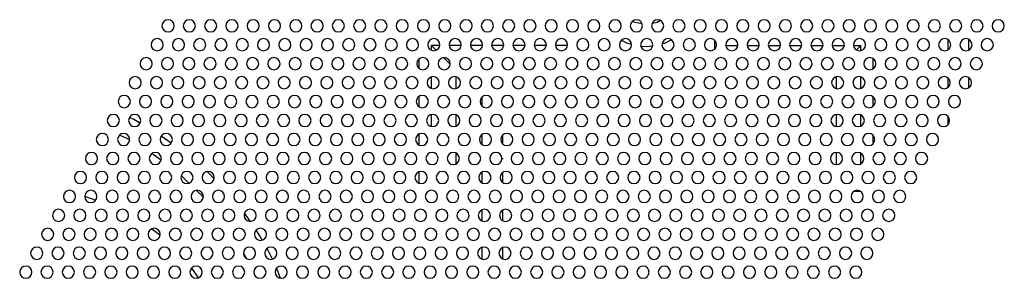
# Model space of a CAD drawing. Extents: x 16.2 to 89.7, y 7.6 to 67.8.
# Drawn here: x 57.4 to 60.6, y 37.8 to 38.7 of the extents above; entities that cross this region are included whole.
import ezdxf

# ---------------------------------------------------------------- set-up
doc = ezdxf.new("R2010")
doc.units = 0
doc.header["$MEASUREMENT"] = 0
doc.layers.get('0').update_dxf_attribs({"linetype": 'CONTINUOUS'})

msp = doc.modelspace()

# ---------------------------------------------------------------- linework, layer by layer
at = {"color": 7, "linetype": 'Continuous'}
for p, q in [((58.713, 38.6032), (58.7286, 38.5876)), ((58.713, 38.6032), (58.7286, 38.5876)), ((58.7403, 38.6032), (58.713, 38.6032)), ((58.713, 38.5876), (58.713, 38.6032)), ((58.7403, 38.6032), (58.713, 38.6032)), ((58.713, 38.5876), (58.713, 38.6032)), ((58.8092, 38.6032), (58.7704, 38.6032)), ((58.8092, 38.6032), (58.7704, 38.6032)), ((58.8781, 38.6032), (58.8393, 38.6032)), ((58.8781, 38.6032), (58.8393, 38.6032)), ((58.947, 38.6032), (58.9082, 38.6032)), ((58.947, 38.6032), (58.9082, 38.6032)), ((59.0159, 38.6032), (58.9771, 38.6032)), ((59.0159, 38.6032), (58.9771, 38.6032)), ((59.0848, 38.6032), (59.046, 38.6032)), ((59.0848, 38.6032), (59.046, 38.6032)), ((59.1537, 38.6032), (59.1148, 38.6032)), ((59.1537, 38.6032), (59.1148, 38.6032)), ((59.3907, 38.6009), (59.4079, 38.5992)), ((59.3907, 38.6009), (59.4079, 38.5992)), ((59.4079, 38.5992), (59.43, 38.6014)), ((59.4079, 38.5992), (59.43, 38.6014)), ((59.6303, 38.6032), (59.6303, 38.6193)), ((59.6303, 38.6032), (59.6303, 38.6193)), ((59.6303, 38.5915), (59.6303, 38.6032)), ((59.6303, 38.5915), (59.6303, 38.6032)), ((59.666, 38.6032), (59.7049, 38.6032)), ((59.666, 38.6032), (59.7049, 38.6032)), ((59.7349, 38.6032), (59.7738, 38.6032)), ((59.7349, 38.6032), (59.7738, 38.6032)), ((59.8038, 38.6032), (59.8427, 38.6032)), ((59.8038, 38.6032), (59.8427, 38.6032)), ((59.8727, 38.6032), (59.9116, 38.6032)), ((59.8727, 38.6032), (59.9116, 38.6032)), ((59.9416, 38.6032), (59.9805, 38.6032)), ((59.9416, 38.6032), (59.9805, 38.6032)), ((60.0105, 38.6032), (60.0494, 38.6032)), ((60.0105, 38.6032), (60.0494, 38.6032)), ((60.0794, 38.6032), (60.1028, 38.6032)), ((60.0794, 38.6032), (60.1028, 38.6032)), ((60.1028, 38.6032), (60.0886, 38.589)), ((60.1028, 38.6032), (60.0886, 38.589)), ((60.1028, 38.5863), (60.1028, 38.6032)), ((60.1028, 38.5863), (60.1028, 38.6032)), ((60.3849, 38.6218), (60.3849, 38.589)), ((60.3849, 38.6218), (60.3849, 38.589)), ((60.4518, 38.6228), (60.4518, 38.588)), ((60.4518, 38.6228), (60.4518, 38.588)), ((58.6736, 38.5284), (58.6736, 38.5596)), ((58.6736, 38.5284), (58.6736, 38.5596)), ((59.1854, 38.5525), (59.1854, 38.5355)), ((59.1854, 38.5525), (59.1854, 38.5355)), ((60.1421, 38.5607), (60.1421, 38.5273)), ((60.1421, 38.5607), (60.1421, 38.5273)), ((58.713, 38.4639), (58.713, 38.5014)), ((58.713, 38.4639), (58.713, 38.5014)), ((58.7917, 38.5017), (58.7917, 38.4636)), ((58.7917, 38.5017), (58.7917, 38.4636)), ((60.024, 38.4636), (60.024, 38.5017)), ((60.024, 38.4636), (60.024, 38.5017)), ((60.1028, 38.4639), (60.1028, 38.5014)), ((60.1028, 38.4639), (60.1028, 38.5014)), ((60.3849, 38.4979), (60.3849, 38.4674)), ((60.3849, 38.4979), (60.3849, 38.4674)), ((60.4518, 38.499), (60.4518, 38.4663)), ((60.4518, 38.499), (60.4518, 38.4663)), ((58.6736, 38.4046), (58.6736, 38.438)), ((58.6736, 38.4046), (58.6736, 38.438)), ((60.1421, 38.4369), (60.1421, 38.4057)), ((60.1421, 38.4369), (60.1421, 38.4057)), ((58.8757, 38.4345), (58.8757, 38.4081)), ((58.8757, 38.4345), (58.8757, 38.4081)), ((58.713, 38.3409), (58.713, 38.379)), ((58.713, 38.3409), (58.713, 38.379)), ((58.7917, 38.3787), (58.7917, 38.3412)), ((58.7917, 38.3787), (58.7917, 38.3412)), ((60.024, 38.3405), (60.024, 38.3793)), ((60.024, 38.3405), (60.024, 38.3793)), ((60.1028, 38.3421), (60.1028, 38.3776)), ((60.1028, 38.3421), (60.1028, 38.3776)), ((60.3849, 38.3732), (60.3849, 38.3466)), ((60.3849, 38.3732), (60.3849, 38.3466)), ((57.8704, 38.2867), (57.8385, 38.3095)), ((57.8704, 38.2867), (57.8385, 38.3095)), ((58.6736, 38.2808), (58.6736, 38.3163)), ((58.6736, 38.2808), (58.6736, 38.3163)), ((58.8757, 38.3137), (58.8757, 38.2833)), ((58.8757, 38.3137), (58.8757, 38.2833)), ((58.9426, 38.3118), (58.9426, 38.2853)), ((58.9426, 38.3118), (58.9426, 38.2853)), ((60.1421, 38.3124), (60.1421, 38.2846)), ((60.1421, 38.3124), (60.1421, 38.2846)), ((58.7917, 38.2549), (58.7917, 38.2194)), ((58.7917, 38.2549), (58.7917, 38.2194)), ((60.024, 38.2175), (60.024, 38.2568)), ((60.024, 38.2175), (60.024, 38.2568)), ((60.1028, 38.2205), (60.1028, 38.2538)), ((60.1028, 38.2205), (60.1028, 38.2538)), ((58.9426, 38.2381), (58.9426, 38.2346)), ((58.9426, 38.2381), (58.9426, 38.2346)), ((58.6736, 38.1571), (58.6736, 38.1945)), ((58.6736, 38.1571), (58.6736, 38.1945)), ((58.8757, 38.1921), (58.8757, 38.1595)), ((58.8757, 38.1921), (58.8757, 38.1595)), ((58.9426, 38.191), (58.9426, 38.1606)), ((58.9426, 38.191), (58.9426, 38.1606)), ((57.9283, 38.1574), (57.9053, 38.1796)), ((57.9283, 38.1574), (57.9053, 38.1796)), ((57.9746, 38.1126), (57.9528, 38.1337)), ((57.9746, 38.1126), (57.9528, 38.1337)), ((60.1028, 38.1307), (60.0805, 38.1307)), ((60.1028, 38.1307), (60.0805, 38.1307)), ((58.1269, 38.0334), (58.1081, 38.06)), ((58.1269, 38.0334), (58.1081, 38.06)), ((58.8757, 38.0704), (58.8757, 38.0357)), ((58.8757, 38.0704), (58.8757, 38.0357)), ((58.9426, 38.0693), (58.9426, 38.0368)), ((58.9426, 38.0693), (58.9426, 38.0368)), ((58.1146, 37.9136), (58.1074, 37.9288)), ((58.1146, 37.9136), (58.1074, 37.9288)), ((58.1984, 37.9114), (58.1809, 37.9456)), ((58.1984, 37.9114), (58.1809, 37.9456)), ((58.8757, 37.9487), (58.8757, 37.9118)), ((58.8757, 37.9487), (58.8757, 37.9118)), ((58.9426, 37.9477), (58.9426, 37.9129)), ((58.9426, 37.9477), (58.9426, 37.9129)), ((57.9365, 37.882), (57.9585, 37.8508)), ((57.9365, 37.882), (57.9585, 37.8508))]:
    msp.add_line(p, q, dxfattribs=at)
at = {"color": 7, "linetype": 'Continuous', "flags": 128}
for points in [[(59.3951, 38.6727), (59.3717, 38.6773), (59.3643, 38.6822)], [(59.3951, 38.6727), (59.3717, 38.6773), (59.3643, 38.6822)], [(59.4541, 38.684), (59.444, 38.6773), (59.4271, 38.6739)], [(59.4541, 38.684), (59.444, 38.6773), (59.4271, 38.6739)], [(59.3284, 38.6205), (59.3446, 38.6118), (59.3608, 38.6069)], [(59.3284, 38.6205), (59.3446, 38.6118), (59.3608, 38.6069)], [(59.4594, 38.6083), (59.4712, 38.6118), (59.4895, 38.6216)], [(59.4594, 38.6083), (59.4712, 38.6118), (59.4895, 38.6216)], [(58.7527, 38.5634), (58.7638, 38.5524), (58.7738, 38.5423)], [(58.7527, 38.5634), (58.7638, 38.5524), (58.7738, 38.5423)], [(57.77, 38.3511), (57.7497, 38.3632), (57.7357, 38.3701)], [(57.77, 38.3511), (57.7497, 38.3632), (57.7357, 38.3701)], [(57.7363, 38.2962), (57.7293, 38.3005), (57.7035, 38.3128)], [(57.7363, 38.2962), (57.7293, 38.3005), (57.7035, 38.3128)], [(57.8359, 38.2331), (57.8204, 38.245), (57.8076, 38.2528)], [(57.8359, 38.2331), (57.8204, 38.245), (57.8076, 38.2528)], [(58.0098, 38.1718), (57.9921, 38.1897), (57.9862, 38.1948)], [(58.0098, 38.1718), (57.9921, 38.1897), (57.9862, 38.1948)], [(57.591, 38.1147), (57.593, 38.1142), (57.6263, 38.1025)], [(57.591, 38.1147), (57.593, 38.1142), (57.6263, 38.1025)], [(57.8078, 38.0096), (57.8247, 37.9976), (57.8347, 37.9891)], [(57.8078, 38.0096), (57.8247, 37.9976), (57.8347, 37.9891)], [(58.1654, 37.9729), (58.1575, 37.9868), (58.1457, 38.0052)], [(58.1654, 37.9729), (58.1575, 37.9868), (58.1457, 38.0052)], [(58.2241, 37.8497), (58.2175, 37.8696), (58.212, 37.8818)], [(58.2241, 37.8497), (58.2175, 37.8696), (58.212, 37.8818)]]:
    msp.add_lwpolyline(points, dxfattribs=at)
at = {"color": 7, "linetype": 'Continuous'}
for centre, start, end in [((57.8606, 38.6668), 0, 180), ((57.8606, 38.6668), 180, 0), ((57.9295, 38.6668), 0, 180), ((57.9295, 38.6668), 180, 0), ((57.9984, 38.6668), 0, 180), ((57.9984, 38.6668), 180, 0), ((58.0673, 38.6668), 0, 180), ((58.0673, 38.6668), 180, 0), ((58.1362, 38.6668), 0, 180), ((58.1362, 38.6668), 180, 0), ((58.2051, 38.6668), 0, 180), ((58.2051, 38.6668), 180, 0), ((58.274, 38.6668), 0, 180), ((58.274, 38.6668), 180, 0), ((58.3429, 38.6668), 0, 180), ((58.3429, 38.6668), 180, 0), ((58.4118, 38.6668), 0, 180), ((58.4118, 38.6668), 180, 0), ((58.4807, 38.6668), 0, 180), ((58.4807, 38.6668), 180, 0), ((58.5496, 38.6668), 0, 180), ((58.5496, 38.6668), 180, 0), ((58.6185, 38.6668), 0, 180), ((58.6185, 38.6668), 180, 0), ((58.6874, 38.6668), 0, 180), ((58.6874, 38.6668), 180, 0), ((58.7563, 38.6668), 0, 180), ((58.7563, 38.6668), 180, 0), ((58.8252, 38.6668), 0, 180), ((58.8252, 38.6668), 180, 0), ((58.8941, 38.6668), 0, 180), ((58.8941, 38.6668), 180, 0), ((58.963, 38.6668), 0, 180), ((58.963, 38.6668), 180, 0), ((59.0319, 38.6668), 0, 180), ((59.0319, 38.6668), 180, 0), ((59.1008, 38.6668), 0, 180), ((59.1008, 38.6668), 180, 0), ((59.1697, 38.6668), 0, 180), ((59.1697, 38.6668), 180, 0), ((59.2386, 38.6668), 0, 180), ((59.2386, 38.6668), 180, 0), ((59.3075, 38.6668), 0, 180), ((59.3075, 38.6668), 180, 0), ((59.3764, 38.6668), 0, 180), ((59.3764, 38.6668), 180, 0), ((59.4453, 38.6668), 0, 180), ((59.4453, 38.6668), 180, 0), ((59.5142, 38.6668), 0, 180), ((59.5142, 38.6668), 180, 0), ((59.5831, 38.6668), 0, 180), ((59.5831, 38.6668), 180, 0), ((59.652, 38.6668), 0, 180), ((59.652, 38.6668), 180, 0), ((59.7209, 38.6668), 0, 180), ((59.7209, 38.6668), 180, 0), ((59.7898, 38.6668), 0, 180), ((59.7898, 38.6668), 180, 0), ((59.8587, 38.6668), 0, 180), ((59.8587, 38.6668), 180, 0), ((59.9276, 38.6668), 0, 180), ((59.9276, 38.6668), 180, 0), ((59.9965, 38.6668), 0, 180), ((59.9965, 38.6668), 180, 0), ((60.0654, 38.6668), 0, 180), ((60.0654, 38.6668), 180, 0), ((60.1343, 38.6668), 0, 180), ((60.1343, 38.6668), 180, 0), ((60.2032, 38.6668), 0, 180), ((60.2032, 38.6668), 180, 0), ((60.2721, 38.6668), 0, 180), ((60.2721, 38.6668), 180, 0), ((60.341, 38.6668), 0, 180), ((60.341, 38.6668), 180, 0), ((60.4099, 38.6668), 0, 180), ((60.4099, 38.6668), 180, 0), ((60.4788, 38.6668), 0, 180), ((60.4788, 38.6668), 180, 0), ((60.5477, 38.6668), 0, 180), ((60.5477, 38.6668), 180, 0), ((57.8252, 38.6054), 0, 180), ((57.8252, 38.6054), 180, 0), ((57.8941, 38.6054), 0, 180), ((57.8941, 38.6054), 180, 0), ((57.963, 38.6054), 0, 180), ((57.963, 38.6054), 180, 0), ((58.0319, 38.6054), 0, 180), ((58.0319, 38.6054), 180, 0), ((58.1008, 38.6054), 0, 180), ((58.1008, 38.6054), 180, 0), ((58.1697, 38.6054), 0, 180), ((58.1697, 38.6054), 180, 0), ((58.2386, 38.6054), 0, 180), ((58.2386, 38.6054), 180, 0), ((58.3075, 38.6054), 0, 180), ((58.3075, 38.6054), 180, 0), ((58.3764, 38.6054), 0, 180), ((58.3764, 38.6054), 180, 0), ((58.4453, 38.6054), 0, 180), ((58.4453, 38.6054), 180, 0), ((58.5142, 38.6054), 0, 180), ((58.5142, 38.6054), 180, 0), ((58.5831, 38.6054), 0, 180), ((58.5831, 38.6054), 180, 0), ((58.652, 38.6054), 0, 180), ((58.652, 38.6054), 180, 0), ((58.7209, 38.6054), 0, 180), ((58.7209, 38.6054), 180, 0), ((58.7898, 38.6054), 0, 180), ((58.7898, 38.6054), 180, 0), ((58.8587, 38.6054), 0, 180), ((58.8587, 38.6054), 180, 0), ((58.9276, 38.6054), 0, 180), ((58.9276, 38.6054), 180, 0), ((58.9965, 38.6054), 0, 180), ((58.9965, 38.6054), 180, 0), ((59.0654, 38.6054), 0, 180), ((59.0654, 38.6054), 180, 0), ((59.1343, 38.6054), 0, 180), ((59.1343, 38.6054), 180, 0), ((59.2032, 38.6054), 0, 180), ((59.2032, 38.6054), 180, 0), ((59.2721, 38.6054), 0, 180), ((59.2721, 38.6054), 180, 0), ((59.341, 38.6054), 0, 180), ((59.341, 38.6054), 180, 0), ((59.4099, 38.6054), 0, 180), ((59.4099, 38.6054), 180, 0), ((59.4788, 38.6054), 0, 180), ((59.4788, 38.6054), 180, 0), ((59.5477, 38.6054), 0, 180), ((59.5477, 38.6054), 180, 0), ((59.6166, 38.6054), 0, 180), ((59.6166, 38.6054), 180, 0), ((59.6854, 38.6054), 0, 180), ((59.6854, 38.6054), 180, 0), ((59.7543, 38.6054), 0, 180), ((59.7543, 38.6054), 180, 0), ((59.8232, 38.6054), 0, 180), ((59.8232, 38.6054), 180, 0), ((59.8921, 38.6054), 0, 180), ((59.8921, 38.6054), 180, 0), ((59.961, 38.6054), 0, 180), ((59.961, 38.6054), 180, 0), ((60.0299, 38.6054), 0, 180), ((60.0299, 38.6054), 180, 0), ((60.0988, 38.6054), 0, 180), ((60.0988, 38.6054), 180, 0), ((60.1677, 38.6054), 0, 180), ((60.1677, 38.6054), 180, 0), ((60.2366, 38.6054), 0, 180), ((60.2366, 38.6054), 180, 0), ((60.3055, 38.6054), 0, 180), ((60.3055, 38.6054), 180, 0), ((60.3744, 38.6054), 0, 180), ((60.3744, 38.6054), 180, 0), ((60.4433, 38.6054), 0, 180), ((60.4433, 38.6054), 180, 0), ((60.5122, 38.6054), 0, 180), ((60.5122, 38.6054), 180, 0), ((57.7898, 38.544), 0, 180), ((57.8587, 38.544), 0, 180), ((57.9276, 38.544), 0, 180), ((57.9965, 38.544), 0, 180), ((58.0654, 38.544), 0, 180), ((58.1343, 38.544), 0, 180), ((58.2032, 38.544), 0, 180), ((58.2721, 38.544), 0, 180), ((58.341, 38.544), 0, 180), ((58.4099, 38.544), 0, 180), ((58.4788, 38.544), 0, 180), ((58.5477, 38.544), 0, 180), ((58.6166, 38.544), 0, 180), ((58.6854, 38.544), 0, 180), ((58.7543, 38.544), 0, 180), ((58.8232, 38.544), 0, 180), ((58.8921, 38.544), 0, 180), ((58.961, 38.544), 0, 180), ((59.0299, 38.544), 0, 180), ((59.0988, 38.544), 0, 180), ((59.1677, 38.544), 0, 180), ((59.2366, 38.544), 0, 180), ((59.3055, 38.544), 0, 180), ((59.3744, 38.544), 0, 180), ((59.4433, 38.544), 0, 180), ((59.5122, 38.544), 0, 180), ((59.5811, 38.544), 0, 180), ((59.65, 38.544), 0, 180), ((59.7189, 38.544), 0, 180), ((59.7878, 38.544), 0, 180), ((59.8567, 38.544), 0, 180), ((59.9256, 38.544), 0, 180), ((59.9945, 38.544), 0, 180), ((60.0634, 38.544), 0, 180), ((60.1323, 38.544), 0, 180), ((60.2012, 38.544), 0, 180), ((60.2701, 38.544), 0, 180), ((60.339, 38.544), 0, 180), ((60.4079, 38.544), 0, 180), ((60.4768, 38.544), 0, 180), ((57.7898, 38.544), 180, 0), ((57.8587, 38.544), 180, 0), ((57.9276, 38.544), 180, 0), ((57.9965, 38.544), 180, 0), ((58.0654, 38.544), 180, 0), ((58.1343, 38.544), 180, 0), ((58.2032, 38.544), 180, 0), ((58.2721, 38.544), 180, 0), ((58.341, 38.544), 180, 0), ((58.4099, 38.544), 180, 0), ((58.4788, 38.544), 180, 0), ((58.5477, 38.544), 180, 0), ((58.6166, 38.544), 180, 0), ((58.6854, 38.544), 180, 0), ((58.7543, 38.544), 180, 0), ((58.8232, 38.544), 180, 0), ((58.8921, 38.544), 180, 0), ((58.961, 38.544), 180, 0), ((59.0299, 38.544), 180, 0), ((59.0988, 38.544), 180, 0), ((59.1677, 38.544), 180, 0), ((59.2366, 38.544), 180, 0), ((59.3055, 38.544), 180, 0), ((59.3744, 38.544), 180, 0), ((59.4433, 38.544), 180, 0), ((59.5122, 38.544), 180, 0), ((59.5811, 38.544), 180, 0), ((59.65, 38.544), 180, 0), ((59.7189, 38.544), 180, 0), ((59.7878, 38.544), 180, 0), ((59.8567, 38.544), 180, 0), ((59.9256, 38.544), 180, 0), ((59.9945, 38.544), 180, 0), ((60.0634, 38.544), 180, 0), ((60.1323, 38.544), 180, 0), ((60.2012, 38.544), 180, 0), ((60.2701, 38.544), 180, 0), ((60.339, 38.544), 180, 0), ((60.4079, 38.544), 180, 0), ((60.4768, 38.544), 180, 0), ((57.7543, 38.4826), 0, 180), ((57.8232, 38.4826), 0, 180), ((57.8921, 38.4826), 0, 180), ((57.961, 38.4826), 0, 180), ((58.0299, 38.4826), 0, 180), ((58.0988, 38.4826), 0, 180), ((58.1677, 38.4826), 0, 180), ((58.2366, 38.4826), 0, 180), ((58.3055, 38.4826), 0, 180), ((58.3744, 38.4826), 0, 180), ((58.4433, 38.4826), 0, 180), ((58.5122, 38.4826), 0, 180), ((58.5811, 38.4826), 0, 180), ((58.65, 38.4826), 0, 180), ((58.7189, 38.4826), 0, 180), ((58.7878, 38.4826), 0, 180), ((58.8567, 38.4826), 0, 180), ((58.9256, 38.4826), 0, 180), ((58.9945, 38.4826), 0, 180), ((59.0634, 38.4826), 0, 180), ((59.1323, 38.4826), 0, 180), ((59.2012, 38.4826), 0, 180), ((59.2701, 38.4826), 0, 180), ((59.339, 38.4826), 0, 180), ((59.4079, 38.4826), 0, 180), ((59.4768, 38.4826), 0, 180), ((59.5457, 38.4826), 0, 180), ((59.6146, 38.4826), 0, 180), ((59.6835, 38.4826), 0, 180), ((59.7524, 38.4826), 0, 180), ((59.8213, 38.4826), 0, 180), ((59.8902, 38.4826), 0, 180), ((59.9591, 38.4826), 0, 180), ((60.028, 38.4826), 0, 180), ((60.0969, 38.4826), 0, 180), ((60.1658, 38.4826), 0, 180), ((60.2347, 38.4826), 0, 180), ((60.3036, 38.4826), 0, 180), ((60.3725, 38.4826), 0, 180), ((60.4414, 38.4826), 0, 180), ((57.7543, 38.4826), 180, 0), ((57.8232, 38.4826), 180, 0), ((57.8921, 38.4826), 180, 0), ((57.961, 38.4826), 180, 0), ((58.0299, 38.4826), 180, 0), ((58.0988, 38.4826), 180, 0), ((58.1677, 38.4826), 180, 0), ((58.2366, 38.4826), 180, 0), ((58.3055, 38.4826), 180, 0), ((58.3744, 38.4826), 180, 0), ((58.4433, 38.4826), 180, 0), ((58.5122, 38.4826), 180, 0), ((58.5811, 38.4826), 180, 0), ((58.65, 38.4826), 180, 0), ((58.7189, 38.4826), 180, 0), ((58.7878, 38.4826), 180, 0), ((58.8567, 38.4826), 180, 0), ((58.9256, 38.4826), 180, 0), ((58.9945, 38.4826), 180, 0), ((59.0634, 38.4826), 180, 0), ((59.1323, 38.4826), 180, 0), ((59.2012, 38.4826), 180, 0), ((59.2701, 38.4826), 180, 0), ((59.339, 38.4826), 180, 0), ((59.4079, 38.4826), 180, 0), ((59.4768, 38.4826), 180, 0), ((59.5457, 38.4826), 180, 0), ((59.6146, 38.4826), 180, 0), ((59.6835, 38.4826), 180, 0), ((59.7524, 38.4826), 180, 0), ((59.8213, 38.4826), 180, 0), ((59.8902, 38.4826), 180, 0), ((59.9591, 38.4826), 180, 0), ((60.028, 38.4826), 180, 0), ((60.0969, 38.4826), 180, 0), ((60.1658, 38.4826), 180, 0), ((60.2347, 38.4826), 180, 0), ((60.3036, 38.4826), 180, 0), ((60.3725, 38.4826), 180, 0), ((60.4414, 38.4826), 180, 0), ((57.7189, 38.4213), 0, 180), ((57.7878, 38.4213), 0, 180), ((57.8567, 38.4213), 0, 180), ((57.9256, 38.4213), 0, 180), ((57.9945, 38.4213), 0, 180), ((58.0634, 38.4213), 0, 180), ((58.1323, 38.4213), 0, 180), ((58.2012, 38.4213), 0, 180), ((58.2701, 38.4213), 0, 180), ((58.339, 38.4213), 0, 180), ((58.4079, 38.4213), 0, 180), ((58.4768, 38.4213), 0, 180), ((58.5457, 38.4213), 0, 180), ((58.6146, 38.4213), 0, 180), ((58.6835, 38.4213), 0, 180), ((58.7524, 38.4213), 0, 180), ((58.8213, 38.4213), 0, 180), ((58.8902, 38.4213), 0, 180), ((58.9591, 38.4213), 0, 180), ((59.028, 38.4213), 0, 180), ((59.0969, 38.4213), 0, 180), ((59.1658, 38.4213), 0, 180), ((59.2347, 38.4213), 0, 180), ((59.3036, 38.4213), 0, 180), ((59.3725, 38.4213), 0, 180), ((59.4414, 38.4213), 0, 180), ((59.5103, 38.4213), 0, 180), ((59.5791, 38.4213), 0, 180), ((59.648, 38.4213), 0, 180), ((59.7169, 38.4213), 0, 180), ((59.7858, 38.4213), 0, 180), ((59.8547, 38.4213), 0, 180), ((59.9236, 38.4213), 0, 180), ((59.9925, 38.4213), 0, 180), ((60.0614, 38.4213), 0, 180), ((60.1303, 38.4213), 0, 180), ((60.1992, 38.4213), 0, 180), ((60.2681, 38.4213), 0, 180), ((60.337, 38.4213), 0, 180), ((60.4059, 38.4213), 0, 180), ((57.7189, 38.4213), 180, 0), ((57.7878, 38.4213), 180, 0), ((57.8567, 38.4213), 180, 0), ((57.9256, 38.4213), 180, 0), ((57.9945, 38.4213), 180, 0), ((58.0634, 38.4213), 180, 0), ((58.1323, 38.4213), 180, 0), ((58.2012, 38.4213), 180, 0), ((58.2701, 38.4213), 180, 0), ((58.339, 38.4213), 180, 0), ((58.4079, 38.4213), 180, 0), ((58.4768, 38.4213), 180, 0), ((58.5457, 38.4213), 180, 0), ((58.6146, 38.4213), 180, 0), ((58.6835, 38.4213), 180, 0), ((58.7524, 38.4213), 180, 0), ((58.8213, 38.4213), 180, 0), ((58.8902, 38.4213), 180, 0), ((58.9591, 38.4213), 180, 0), ((59.028, 38.4213), 180, 0), ((59.0969, 38.4213), 180, 0), ((59.1658, 38.4213), 180, 0), ((59.2347, 38.4213), 180, 0), ((59.3036, 38.4213), 180, 0), ((59.3725, 38.4213), 180, 0), ((59.4414, 38.4213), 180, 0), ((59.5103, 38.4213), 180, 0), ((59.5791, 38.4213), 180, 0), ((59.648, 38.4213), 180, 0), ((59.7169, 38.4213), 180, 0), ((59.7858, 38.4213), 180, 0), ((59.8547, 38.4213), 180, 0), ((59.9236, 38.4213), 180, 0), ((59.9925, 38.4213), 180, 0), ((60.0614, 38.4213), 180, 0), ((60.1303, 38.4213), 180, 0), ((60.1992, 38.4213), 180, 0), ((60.2681, 38.4213), 180, 0), ((60.337, 38.4213), 180, 0), ((60.4059, 38.4213), 180, 0), ((57.6835, 38.3599), 0, 180), ((57.7524, 38.3599), 0, 180), ((57.8213, 38.3599), 0, 180), ((57.8902, 38.3599), 0, 180), ((57.9591, 38.3599), 0, 180), ((58.028, 38.3599), 0, 180), ((58.0969, 38.3599), 0, 180), ((58.1658, 38.3599), 0, 180), ((58.2347, 38.3599), 0, 180), ((58.3036, 38.3599), 0, 180), ((58.3725, 38.3599), 0, 180), ((58.4414, 38.3599), 0, 180), ((58.5103, 38.3599), 0, 180), ((58.5791, 38.3599), 0, 180), ((58.648, 38.3599), 0, 180), ((58.7169, 38.3599), 0, 180), ((58.7858, 38.3599), 0, 180), ((58.8547, 38.3599), 0, 180), ((58.9236, 38.3599), 0, 180), ((58.9925, 38.3599), 0, 180), ((59.0614, 38.3599), 0, 180), ((59.1303, 38.3599), 0, 180), ((59.1992, 38.3599), 0, 180), ((59.2681, 38.3599), 0, 180), ((59.337, 38.3599), 0, 180), ((59.4059, 38.3599), 0, 180), ((59.4748, 38.3599), 0, 180), ((59.5437, 38.3599), 0, 180), ((59.6126, 38.3599), 0, 180), ((59.6815, 38.3599), 0, 180), ((59.7504, 38.3599), 0, 180), ((59.8193, 38.3599), 0, 180), ((59.8882, 38.3599), 0, 180), ((59.9571, 38.3599), 0, 180), ((60.026, 38.3599), 0, 180), ((60.0949, 38.3599), 0, 180), ((60.1638, 38.3599), 0, 180), ((60.2327, 38.3599), 0, 180), ((60.3016, 38.3599), 0, 180), ((60.3705, 38.3599), 0, 180), ((57.6835, 38.3599), 180, 0), ((57.7524, 38.3599), 180, 0), ((57.8213, 38.3599), 180, 0), ((57.8902, 38.3599), 180, 0), ((57.9591, 38.3599), 180, 0), ((58.028, 38.3599), 180, 0), ((58.0969, 38.3599), 180, 0), ((58.1658, 38.3599), 180, 0), ((58.2347, 38.3599), 180, 0), ((58.3036, 38.3599), 180, 0), ((58.3725, 38.3599), 180, 0), ((58.4414, 38.3599), 180, 0), ((58.5103, 38.3599), 180, 0), ((58.5791, 38.3599), 180, 0), ((58.648, 38.3599), 180, 0), ((58.7169, 38.3599), 180, 0), ((58.7858, 38.3599), 180, 0), ((58.8547, 38.3599), 180, 0), ((58.9236, 38.3599), 180, 0), ((58.9925, 38.3599), 180, 0), ((59.0614, 38.3599), 180, 0), ((59.1303, 38.3599), 180, 0), ((59.1992, 38.3599), 180, 0), ((59.2681, 38.3599), 180, 0), ((59.337, 38.3599), 180, 0), ((59.4059, 38.3599), 180, 0), ((59.4748, 38.3599), 180, 0), ((59.5437, 38.3599), 180, 0), ((59.6126, 38.3599), 180, 0), ((59.6815, 38.3599), 180, 0), ((59.7504, 38.3599), 180, 0), ((59.8193, 38.3599), 180, 0), ((59.8882, 38.3599), 180, 0), ((59.9571, 38.3599), 180, 0), ((60.026, 38.3599), 180, 0), ((60.0949, 38.3599), 180, 0), ((60.1638, 38.3599), 180, 0), ((60.2327, 38.3599), 180, 0), ((60.3016, 38.3599), 180, 0), ((60.3705, 38.3599), 180, 0), ((57.648, 38.2985), 0, 180), ((57.7169, 38.2985), 0, 180), ((57.7858, 38.2985), 0, 180), ((57.8547, 38.2985), 0, 180), ((57.9236, 38.2985), 0, 180), ((57.9925, 38.2985), 0, 180), ((58.0614, 38.2985), 0, 180), ((58.1303, 38.2985), 0, 180), ((58.1992, 38.2985), 0, 180), ((58.2681, 38.2985), 0, 180), ((58.337, 38.2985), 0, 180), ((58.4059, 38.2985), 0, 180), ((58.4748, 38.2985), 0, 180), ((58.5437, 38.2985), 0, 180), ((58.6126, 38.2985), 0, 180), ((58.6815, 38.2985), 0, 180), ((58.7504, 38.2985), 0, 180), ((58.8193, 38.2985), 0, 180), ((58.8882, 38.2985), 0, 180), ((58.9571, 38.2985), 0, 180), ((59.026, 38.2985), 0, 180), ((59.0949, 38.2985), 0, 180), ((59.1638, 38.2985), 0, 180), ((59.2327, 38.2985), 0, 180), ((59.3016, 38.2985), 0, 180), ((59.3705, 38.2985), 0, 180), ((59.4394, 38.2985), 0, 180), ((59.5083, 38.2985), 0, 180), ((59.5772, 38.2985), 0, 180), ((59.6461, 38.2985), 0, 180), ((59.715, 38.2985), 0, 180), ((59.7839, 38.2985), 0, 180), ((59.8528, 38.2985), 0, 180), ((59.9217, 38.2985), 0, 180), ((59.9906, 38.2985), 0, 180), ((60.0595, 38.2985), 0, 180), ((60.1284, 38.2985), 0, 180), ((60.1973, 38.2985), 0, 180), ((60.2662, 38.2985), 0, 180), ((60.3351, 38.2985), 0, 180), ((57.648, 38.2985), 180, 0), ((57.7169, 38.2985), 180, 0), ((57.7858, 38.2985), 180, 0), ((57.8547, 38.2985), 180, 0), ((57.9236, 38.2985), 180, 0), ((57.9925, 38.2985), 180, 0), ((58.0614, 38.2985), 180, 0), ((58.1303, 38.2985), 180, 0), ((58.1992, 38.2985), 180, 0), ((58.2681, 38.2985), 180, 0), ((58.337, 38.2985), 180, 0), ((58.4059, 38.2985), 180, 0), ((58.4748, 38.2985), 180, 0), ((58.5437, 38.2985), 180, 0), ((58.6126, 38.2985), 180, 0), ((58.6815, 38.2985), 180, 0), ((58.7504, 38.2985), 180, 0), ((58.8193, 38.2985), 180, 0), ((58.8882, 38.2985), 180, 0), ((58.9571, 38.2985), 180, 0), ((59.026, 38.2985), 180, 0), ((59.0949, 38.2985), 180, 0), ((59.1638, 38.2985), 180, 0), ((59.2327, 38.2985), 180, 0), ((59.3016, 38.2985), 180, 0), ((59.3705, 38.2985), 180, 0), ((59.4394, 38.2985), 180, 0), ((59.5083, 38.2985), 180, 0), ((59.5772, 38.2985), 180, 0), ((59.6461, 38.2985), 180, 0), ((59.715, 38.2985), 180, 0), ((59.7839, 38.2985), 180, 0), ((59.8528, 38.2985), 180, 0), ((59.9217, 38.2985), 180, 0), ((59.9906, 38.2985), 180, 0), ((60.0595, 38.2985), 180, 0), ((60.1284, 38.2985), 180, 0), ((60.1973, 38.2985), 180, 0), ((60.2662, 38.2985), 180, 0), ((60.3351, 38.2985), 180, 0), ((57.6126, 38.2372), 0, 180), ((57.6815, 38.2372), 0, 180), ((57.7504, 38.2372), 0, 180), ((57.8193, 38.2372), 0, 180), ((57.8882, 38.2372), 0, 180), ((57.9571, 38.2372), 0, 180), ((58.026, 38.2372), 0, 180), ((58.0949, 38.2372), 0, 180), ((58.1638, 38.2372), 0, 180), ((58.2327, 38.2372), 0, 180), ((58.3016, 38.2372), 0, 180), ((58.3705, 38.2372), 0, 180), ((58.4394, 38.2372), 0, 180), ((58.5083, 38.2372), 0, 180), ((58.5772, 38.2372), 0, 180), ((58.6461, 38.2372), 0, 180), ((58.715, 38.2372), 0, 180), ((58.7839, 38.2372), 0, 180), ((58.8528, 38.2372), 0, 180), ((58.9217, 38.2372), 0, 180), ((58.9906, 38.2372), 0, 180), ((59.0595, 38.2372), 0, 180), ((59.1284, 38.2372), 0, 180), ((59.1973, 38.2372), 0, 180), ((59.2662, 38.2372), 0, 180), ((59.3351, 38.2372), 0, 180), ((59.404, 38.2372), 0, 180), ((59.4729, 38.2372), 0, 180), ((59.5417, 38.2372), 0, 180), ((59.6106, 38.2372), 0, 180), ((59.6795, 38.2372), 0, 180), ((59.7484, 38.2372), 0, 180), ((59.8173, 38.2372), 0, 180), ((59.8862, 38.2372), 0, 180), ((59.9551, 38.2372), 0, 180), ((60.024, 38.2372), 0, 180), ((60.0929, 38.2372), 0, 180), ((60.1618, 38.2372), 0, 180), ((60.2307, 38.2372), 0, 180), ((60.2996, 38.2372), 0, 180), ((57.6126, 38.2372), 180, 0), ((57.6815, 38.2372), 180, 0), ((57.7504, 38.2372), 180, 0), ((57.8193, 38.2372), 180, 0), ((57.8882, 38.2372), 180, 0), ((57.9571, 38.2372), 180, 0), ((58.026, 38.2372), 180, 0), ((58.0949, 38.2372), 180, 0), ((58.1638, 38.2372), 180, 0), ((58.2327, 38.2372), 180, 0), ((58.3016, 38.2372), 180, 0), ((58.3705, 38.2372), 180, 0), ((58.4394, 38.2372), 180, 0), ((58.5083, 38.2372), 180, 0), ((58.5772, 38.2372), 180, 0), ((58.6461, 38.2372), 180, 0), ((58.715, 38.2372), 180, 0), ((58.7839, 38.2372), 180, 0), ((58.8528, 38.2372), 180, 0), ((58.9217, 38.2372), 180, 0), ((58.9906, 38.2372), 180, 0), ((59.0595, 38.2372), 180, 0), ((59.1284, 38.2372), 180, 0), ((59.1973, 38.2372), 180, 0), ((59.2662, 38.2372), 180, 0), ((59.3351, 38.2372), 180, 0), ((59.404, 38.2372), 180, 0), ((59.4729, 38.2372), 180, 0), ((59.5417, 38.2372), 180, 0), ((59.6106, 38.2372), 180, 0), ((59.6795, 38.2372), 180, 0), ((59.7484, 38.2372), 180, 0), ((59.8173, 38.2372), 180, 0), ((59.8862, 38.2372), 180, 0), ((59.9551, 38.2372), 180, 0), ((60.024, 38.2372), 180, 0), ((60.0929, 38.2372), 180, 0), ((60.1618, 38.2372), 180, 0), ((60.2307, 38.2372), 180, 0), ((60.2996, 38.2372), 180, 0), ((57.5772, 38.1758), 0, 180), ((57.6461, 38.1758), 0, 180), ((57.715, 38.1758), 0, 180), ((57.7839, 38.1758), 0, 180), ((57.8528, 38.1758), 0, 180), ((57.9217, 38.1758), 0, 180), ((57.9906, 38.1758), 0, 180), ((58.0595, 38.1758), 0, 180), ((58.1284, 38.1758), 0, 180), ((58.1973, 38.1758), 0, 180), ((58.2662, 38.1758), 0, 180), ((58.3351, 38.1758), 0, 180), ((58.404, 38.1758), 0, 180), ((58.4729, 38.1758), 0, 180), ((58.5417, 38.1758), 0, 180), ((58.6106, 38.1758), 0, 180), ((58.6795, 38.1758), 0, 180), ((58.7484, 38.1758), 0, 180), ((58.8173, 38.1758), 0, 180), ((58.8862, 38.1758), 0, 180), ((58.9551, 38.1758), 0, 180), ((59.024, 38.1758), 0, 180), ((59.0929, 38.1758), 0, 180), ((59.1618, 38.1758), 0, 180), ((59.2307, 38.1758), 0, 180), ((59.2996, 38.1758), 0, 180), ((59.3685, 38.1758), 0, 180), ((59.4374, 38.1758), 0, 180), ((59.5063, 38.1758), 0, 180), ((59.5752, 38.1758), 0, 180), ((59.6441, 38.1758), 0, 180), ((59.713, 38.1758), 0, 180), ((59.7819, 38.1758), 0, 180), ((59.8508, 38.1758), 0, 180), ((59.9197, 38.1758), 0, 180), ((59.9886, 38.1758), 0, 180), ((60.0575, 38.1758), 0, 180), ((60.1264, 38.1758), 0, 180), ((60.1953, 38.1758), 0, 180), ((60.2642, 38.1758), 0, 180), ((57.5772, 38.1758), 180, 0), ((57.6461, 38.1758), 180, 0), ((57.715, 38.1758), 180, 0), ((57.7839, 38.1758), 180, 0), ((57.8528, 38.1758), 180, 0), ((57.9217, 38.1758), 180, 0), ((57.9906, 38.1758), 180, 0), ((58.0595, 38.1758), 180, 0), ((58.1284, 38.1758), 180, 0), ((58.1973, 38.1758), 180, 0), ((58.2662, 38.1758), 180, 0), ((58.3351, 38.1758), 180, 0), ((58.404, 38.1758), 180, 0), ((58.4729, 38.1758), 180, 0), ((58.5417, 38.1758), 180, 0), ((58.6106, 38.1758), 180, 0), ((58.6795, 38.1758), 180, 0), ((58.7484, 38.1758), 180, 0), ((58.8173, 38.1758), 180, 0), ((58.8862, 38.1758), 180, 0), ((58.9551, 38.1758), 180, 0), ((59.024, 38.1758), 180, 0), ((59.0929, 38.1758), 180, 0), ((59.1618, 38.1758), 180, 0), ((59.2307, 38.1758), 180, 0), ((59.2996, 38.1758), 180, 0), ((59.3685, 38.1758), 180, 0), ((59.4374, 38.1758), 180, 0), ((59.5063, 38.1758), 180, 0), ((59.5752, 38.1758), 180, 0), ((59.6441, 38.1758), 180, 0), ((59.713, 38.1758), 180, 0), ((59.7819, 38.1758), 180, 0), ((59.8508, 38.1758), 180, 0), ((59.9197, 38.1758), 180, 0), ((59.9886, 38.1758), 180, 0), ((60.0575, 38.1758), 180, 0), ((60.1264, 38.1758), 180, 0), ((60.1953, 38.1758), 180, 0), ((60.2642, 38.1758), 180, 0), ((57.5417, 38.1144), 0, 180), ((57.6106, 38.1144), 0, 180), ((57.6795, 38.1144), 0, 180), ((57.7484, 38.1144), 0, 180), ((57.8173, 38.1144), 0, 180), ((57.8862, 38.1144), 0, 180), ((57.9551, 38.1144), 0, 180), ((58.024, 38.1144), 0, 180), ((58.0929, 38.1144), 0, 180), ((58.1618, 38.1144), 0, 180), ((58.2307, 38.1144), 0, 180), ((58.2996, 38.1144), 0, 180), ((58.3685, 38.1144), 0, 180), ((58.4374, 38.1144), 0, 180), ((58.5063, 38.1144), 0, 180), ((58.5752, 38.1144), 0, 180), ((58.6441, 38.1144), 0, 180), ((58.713, 38.1144), 0, 180), ((58.7819, 38.1144), 0, 180), ((58.8508, 38.1144), 0, 180), ((58.9197, 38.1144), 0, 180), ((58.9886, 38.1144), 0, 180), ((59.0575, 38.1144), 0, 180), ((59.1264, 38.1144), 0, 180), ((59.1953, 38.1144), 0, 180), ((59.2642, 38.1144), 0, 180), ((59.3331, 38.1144), 0, 180), ((59.402, 38.1144), 0, 180), ((59.4709, 38.1144), 0, 180), ((59.5398, 38.1144), 0, 180), ((59.6087, 38.1144), 0, 180), ((59.6776, 38.1144), 0, 180), ((59.7465, 38.1144), 0, 180), ((59.8154, 38.1144), 0, 180), ((59.8843, 38.1144), 0, 180), ((59.9532, 38.1144), 0, 180), ((60.0221, 38.1144), 0, 180), ((60.091, 38.1144), 0, 180), ((60.1599, 38.1144), 0, 180), ((60.2288, 38.1144), 0, 180), ((57.5417, 38.1144), 180, 0), ((57.6106, 38.1144), 180, 0), ((57.6795, 38.1144), 180, 0), ((57.7484, 38.1144), 180, 0), ((57.8173, 38.1144), 180, 0), ((57.8862, 38.1144), 180, 0), ((57.9551, 38.1144), 180, 0), ((58.024, 38.1144), 180, 0), ((58.0929, 38.1144), 180, 0), ((58.1618, 38.1144), 180, 0), ((58.2307, 38.1144), 180, 0), ((58.2996, 38.1144), 180, 0), ((58.3685, 38.1144), 180, 0), ((58.4374, 38.1144), 180, 0), ((58.5063, 38.1144), 180, 0), ((58.5752, 38.1144), 180, 0), ((58.6441, 38.1144), 180, 0), ((58.713, 38.1144), 180, 0), ((58.7819, 38.1144), 180, 0), ((58.8508, 38.1144), 180, 0), ((58.9197, 38.1144), 180, 0), ((58.9886, 38.1144), 180, 0), ((59.0575, 38.1144), 180, 0), ((59.1264, 38.1144), 180, 0), ((59.1953, 38.1144), 180, 0), ((59.2642, 38.1144), 180, 0), ((59.3331, 38.1144), 180, 0), ((59.402, 38.1144), 180, 0), ((59.4709, 38.1144), 180, 0), ((59.5398, 38.1144), 180, 0), ((59.6087, 38.1144), 180, 0), ((59.6776, 38.1144), 180, 0), ((59.7465, 38.1144), 180, 0), ((59.8154, 38.1144), 180, 0), ((59.8843, 38.1144), 180, 0), ((59.9532, 38.1144), 180, 0), ((60.0221, 38.1144), 180, 0), ((60.091, 38.1144), 180, 0), ((60.1599, 38.1144), 180, 0), ((60.2288, 38.1144), 180, 0), ((57.5063, 38.053), 0, 180), ((57.5063, 38.053), 180, 0), ((57.5752, 38.053), 0, 180), ((57.5752, 38.053), 180, 0), ((57.6441, 38.053), 0, 180), ((57.6441, 38.053), 180, 0), ((57.713, 38.053), 0, 180), ((57.713, 38.053), 180, 0), ((57.7819, 38.053), 0, 180), ((57.7819, 38.053), 180, 0), ((57.8508, 38.053), 0, 180), ((57.8508, 38.053), 180, 0), ((57.9197, 38.053), 0, 180), ((57.9197, 38.053), 180, 0), ((57.9886, 38.053), 0, 180), ((57.9886, 38.053), 180, 0), ((58.0575, 38.053), 0, 180), ((58.0575, 38.053), 180, 0), ((58.1264, 38.053), 0, 180), ((58.1264, 38.053), 180, 0), ((58.1953, 38.053), 0, 180), ((58.1953, 38.053), 180, 0), ((58.2642, 38.053), 0, 180), ((58.2642, 38.053), 180, 0), ((58.3331, 38.053), 0, 180), ((58.3331, 38.053), 180, 0), ((58.402, 38.053), 0, 180), ((58.402, 38.053), 180, 0), ((58.4709, 38.053), 0, 180), ((58.4709, 38.053), 180, 0), ((58.5398, 38.053), 0, 180), ((58.5398, 38.053), 180, 0), ((58.6087, 38.053), 0, 180), ((58.6087, 38.053), 180, 0), ((58.6776, 38.053), 0, 180), ((58.6776, 38.053), 180, 0), ((58.7465, 38.053), 0, 180), ((58.7465, 38.053), 180, 0), ((58.8154, 38.053), 0, 180), ((58.8154, 38.053), 180, 0), ((58.8843, 38.053), 0, 180), ((58.8843, 38.053), 180, 0), ((58.9532, 38.053), 0, 180), ((58.9532, 38.053), 180, 0), ((59.0221, 38.053), 0, 180), ((59.0221, 38.053), 180, 0), ((59.091, 38.053), 0, 180), ((59.091, 38.053), 180, 0), ((59.1599, 38.053), 0, 180), ((59.1599, 38.053), 180, 0), ((59.2288, 38.053), 0, 180), ((59.2288, 38.053), 180, 0), ((59.2977, 38.053), 0, 180), ((59.2977, 38.053), 180, 0), ((59.3666, 38.053), 0, 180), ((59.3666, 38.053), 180, 0), ((59.4354, 38.053), 0, 180), ((59.4354, 38.053), 180, 0), ((59.5043, 38.053), 0, 180), ((59.5043, 38.053), 180, 0), ((59.5732, 38.053), 0, 180), ((59.5732, 38.053), 180, 0), ((59.6421, 38.053), 0, 180), ((59.6421, 38.053), 180, 0), ((59.711, 38.053), 0, 180), ((59.711, 38.053), 180, 0), ((59.7799, 38.053), 0, 180), ((59.7799, 38.053), 180, 0), ((59.8488, 38.053), 0, 180), ((59.8488, 38.053), 180, 0), ((59.9177, 38.053), 0, 180), ((59.9177, 38.053), 180, 0), ((59.9866, 38.053), 0, 180), ((59.9866, 38.053), 180, 0), ((60.0555, 38.053), 0, 180), ((60.0555, 38.053), 180, 0), ((60.1244, 38.053), 0, 180), ((60.1244, 38.053), 180, 0), ((60.1933, 38.053), 0, 180), ((60.1933, 38.053), 180, 0), ((57.4709, 37.9917), 0, 180), ((57.4709, 37.9917), 180, 0), ((57.5398, 37.9917), 0, 180), ((57.5398, 37.9917), 180, 0), ((57.6087, 37.9917), 0, 180), ((57.6087, 37.9917), 180, 0), ((57.6776, 37.9917), 0, 180), ((57.6776, 37.9917), 180, 0), ((57.7465, 37.9917), 0, 180), ((57.7465, 37.9917), 180, 0), ((57.8154, 37.9917), 0, 180), ((57.8154, 37.9917), 180, 0), ((57.8843, 37.9917), 0, 180), ((57.8843, 37.9917), 180, 0), ((57.9532, 37.9917), 0, 180), ((57.9532, 37.9917), 180, 0), ((58.0221, 37.9917), 0, 180), ((58.0221, 37.9917), 180, 0), ((58.091, 37.9917), 0, 180), ((58.091, 37.9917), 180, 0), ((58.1599, 37.9917), 0, 180), ((58.1599, 37.9917), 180, 0), ((58.2288, 37.9917), 0, 180), ((58.2288, 37.9917), 180, 0), ((58.2977, 37.9917), 0, 180), ((58.2977, 37.9917), 180, 0), ((58.3666, 37.9917), 0, 180), ((58.3666, 37.9917), 180, 0), ((58.4354, 37.9917), 0, 180), ((58.4354, 37.9917), 180, 0), ((58.5043, 37.9917), 0, 180), ((58.5043, 37.9917), 180, 0), ((58.5732, 37.9917), 0, 180), ((58.5732, 37.9917), 180, 0), ((58.6421, 37.9917), 0, 180), ((58.6421, 37.9917), 180, 0), ((58.711, 37.9917), 0, 180), ((58.711, 37.9917), 180, 0), ((58.7799, 37.9917), 0, 180), ((58.7799, 37.9917), 180, 0), ((58.8488, 37.9917), 0, 180), ((58.8488, 37.9917), 180, 0), ((58.9177, 37.9917), 0, 180), ((58.9177, 37.9917), 180, 0), ((58.9866, 37.9917), 0, 180), ((58.9866, 37.9917), 180, 0), ((59.0555, 37.9917), 0, 180), ((59.0555, 37.9917), 180, 0), ((59.1244, 37.9917), 0, 180), ((59.1244, 37.9917), 180, 0), ((59.1933, 37.9917), 0, 180), ((59.1933, 37.9917), 180, 0), ((59.2622, 37.9917), 0, 180), ((59.2622, 37.9917), 180, 0), ((59.3311, 37.9917), 0, 180), ((59.3311, 37.9917), 180, 0), ((59.4, 37.9917), 0, 180), ((59.4, 37.9917), 180, 0), ((59.4689, 37.9917), 0, 180), ((59.4689, 37.9917), 180, 0), ((59.5378, 37.9917), 0, 180), ((59.5378, 37.9917), 180, 0), ((59.6067, 37.9917), 0, 180), ((59.6067, 37.9917), 180, 0), ((59.6756, 37.9917), 0, 180), ((59.6756, 37.9917), 180, 0), ((59.7445, 37.9917), 0, 180), ((59.7445, 37.9917), 180, 0), ((59.8134, 37.9917), 0, 180), ((59.8134, 37.9917), 180, 0), ((59.8823, 37.9917), 0, 180), ((59.8823, 37.9917), 180, 0), ((59.9512, 37.9917), 0, 180), ((59.9512, 37.9917), 180, 0), ((60.0201, 37.9917), 0, 180), ((60.0201, 37.9917), 180, 0), ((60.089, 37.9917), 0, 180), ((60.089, 37.9917), 180, 0), ((60.1579, 37.9917), 0, 180), ((60.1579, 37.9917), 180, 0), ((57.4354, 37.9303), 0, 180), ((57.4354, 37.9303), 180, 0), ((57.5043, 37.9303), 0, 180), ((57.5043, 37.9303), 180, 0), ((57.5732, 37.9303), 0, 180), ((57.5732, 37.9303), 180, 0), ((57.6421, 37.9303), 0, 180), ((57.6421, 37.9303), 180, 0), ((57.711, 37.9303), 0, 180), ((57.711, 37.9303), 180, 0), ((57.7799, 37.9303), 0, 180), ((57.7799, 37.9303), 180, 0), ((57.8488, 37.9303), 0, 180), ((57.8488, 37.9303), 180, 0), ((57.9177, 37.9303), 0, 180), ((57.9177, 37.9303), 180, 0), ((57.9866, 37.9303), 0, 180), ((57.9866, 37.9303), 180, 0), ((58.0555, 37.9303), 0, 180), ((58.0555, 37.9303), 180, 0), ((58.1244, 37.9303), 0, 180), ((58.1244, 37.9303), 180, 0), ((58.1933, 37.9303), 0, 180), ((58.1933, 37.9303), 180, 0), ((58.2622, 37.9303), 0, 180), ((58.2622, 37.9303), 180, 0), ((58.3311, 37.9303), 0, 180), ((58.3311, 37.9303), 180, 0), ((58.4, 37.9303), 0, 180), ((58.4, 37.9303), 180, 0), ((58.4689, 37.9303), 0, 180), ((58.4689, 37.9303), 180, 0), ((58.5378, 37.9303), 0, 180), ((58.5378, 37.9303), 180, 0), ((58.6067, 37.9303), 0, 180), ((58.6067, 37.9303), 180, 0), ((58.6756, 37.9303), 0, 180), ((58.6756, 37.9303), 180, 0), ((58.7445, 37.9303), 0, 180), ((58.7445, 37.9303), 180, 0), ((58.8134, 37.9303), 0, 180), ((58.8134, 37.9303), 180, 0), ((58.8823, 37.9303), 0, 180), ((58.8823, 37.9303), 180, 0), ((58.9512, 37.9303), 0, 180), ((58.9512, 37.9303), 180, 0), ((59.0201, 37.9303), 0, 180), ((59.0201, 37.9303), 180, 0), ((59.089, 37.9303), 0, 180), ((59.089, 37.9303), 180, 0), ((59.1579, 37.9303), 0, 180), ((59.1579, 37.9303), 180, 0), ((59.2268, 37.9303), 0, 180), ((59.2268, 37.9303), 180, 0), ((59.2957, 37.9303), 0, 180), ((59.2957, 37.9303), 180, 0), ((59.3646, 37.9303), 0, 180), ((59.3646, 37.9303), 180, 0), ((59.4335, 37.9303), 0, 180), ((59.4335, 37.9303), 180, 0), ((59.5024, 37.9303), 0, 180), ((59.5024, 37.9303), 180, 0), ((59.5713, 37.9303), 0, 180), ((59.5713, 37.9303), 180, 0), ((59.6402, 37.9303), 0, 180), ((59.6402, 37.9303), 180, 0), ((59.7091, 37.9303), 0, 180), ((59.7091, 37.9303), 180, 0), ((59.778, 37.9303), 0, 180), ((59.778, 37.9303), 180, 0), ((59.8469, 37.9303), 0, 180), ((59.8469, 37.9303), 180, 0), ((59.9158, 37.9303), 0, 180), ((59.9158, 37.9303), 180, 0), ((59.9847, 37.9303), 0, 180), ((59.9847, 37.9303), 180, 0), ((60.0536, 37.9303), 0, 180), ((60.0536, 37.9303), 180, 0), ((60.1225, 37.9303), 0, 180), ((60.1225, 37.9303), 180, 0), ((57.4, 37.8689), 0, 180), ((57.4, 37.8689), 180, 0), ((57.4689, 37.8689), 0, 180), ((57.4689, 37.8689), 180, 0), ((57.5378, 37.8689), 0, 180), ((57.5378, 37.8689), 180, 0), ((57.6067, 37.8689), 0, 180), ((57.6067, 37.8689), 180, 0), ((57.6756, 37.8689), 0, 180), ((57.6756, 37.8689), 180, 0), ((57.7445, 37.8689), 0, 180), ((57.7445, 37.8689), 180, 0), ((57.8134, 37.8689), 0, 180), ((57.8134, 37.8689), 180, 0), ((57.8823, 37.8689), 0, 180), ((57.8823, 37.8689), 180, 0), ((57.9512, 37.8689), 0, 180), ((57.9512, 37.8689), 180, 0), ((58.0201, 37.8689), 0, 180), ((58.0201, 37.8689), 180, 0), ((58.089, 37.8689), 0, 180), ((58.089, 37.8689), 180, 0), ((58.1579, 37.8689), 0, 180), ((58.1579, 37.8689), 180, 0), ((58.2268, 37.8689), 0, 180), ((58.2268, 37.8689), 180, 0), ((58.2957, 37.8689), 0, 180), ((58.2957, 37.8689), 180, 0), ((58.3646, 37.8689), 0, 180), ((58.3646, 37.8689), 180, 0), ((58.4335, 37.8689), 0, 180), ((58.4335, 37.8689), 180, 0), ((58.5024, 37.8689), 0, 180), ((58.5024, 37.8689), 180, 0), ((58.5713, 37.8689), 0, 180), ((58.5713, 37.8689), 180, 0), ((58.6402, 37.8689), 0, 180), ((58.6402, 37.8689), 180, 0), ((58.7091, 37.8689), 0, 180), ((58.7091, 37.8689), 180, 0), ((58.778, 37.8689), 0, 180), ((58.778, 37.8689), 180, 0), ((58.8469, 37.8689), 0, 180), ((58.8469, 37.8689), 180, 0), ((58.9158, 37.8689), 0, 180), ((58.9158, 37.8689), 180, 0), ((58.9847, 37.8689), 0, 180), ((58.9847, 37.8689), 180, 0), ((59.0536, 37.8689), 0, 180), ((59.0536, 37.8689), 180, 0), ((59.1225, 37.8689), 0, 180), ((59.1225, 37.8689), 180, 0), ((59.1914, 37.8689), 0, 180), ((59.1914, 37.8689), 180, 0), ((59.2603, 37.8689), 0, 180), ((59.2603, 37.8689), 180, 0), ((59.3291, 37.8689), 0, 180), ((59.3291, 37.8689), 180, 0), ((59.398, 37.8689), 0, 180), ((59.398, 37.8689), 180, 0), ((59.4669, 37.8689), 0, 180), ((59.4669, 37.8689), 180, 0), ((59.5358, 37.8689), 0, 180), ((59.5358, 37.8689), 180, 0), ((59.6047, 37.8689), 0, 180), ((59.6047, 37.8689), 180, 0), ((59.6736, 37.8689), 0, 180), ((59.6736, 37.8689), 180, 0), ((59.7425, 37.8689), 0, 180), ((59.7425, 37.8689), 180, 0), ((59.8114, 37.8689), 0, 180), ((59.8114, 37.8689), 180, 0), ((59.8803, 37.8689), 0, 180), ((59.8803, 37.8689), 180, 0), ((59.9492, 37.8689), 0, 180), ((59.9492, 37.8689), 180, 0), ((60.0181, 37.8689), 0, 180), ((60.0181, 37.8689), 180, 0), ((60.087, 37.8689), 0, 180), ((60.087, 37.8689), 180, 0)]:
    msp.add_arc(centre, 0.0197, start, end, dxfattribs=at)

doc.saveas('drawing.dxf')
